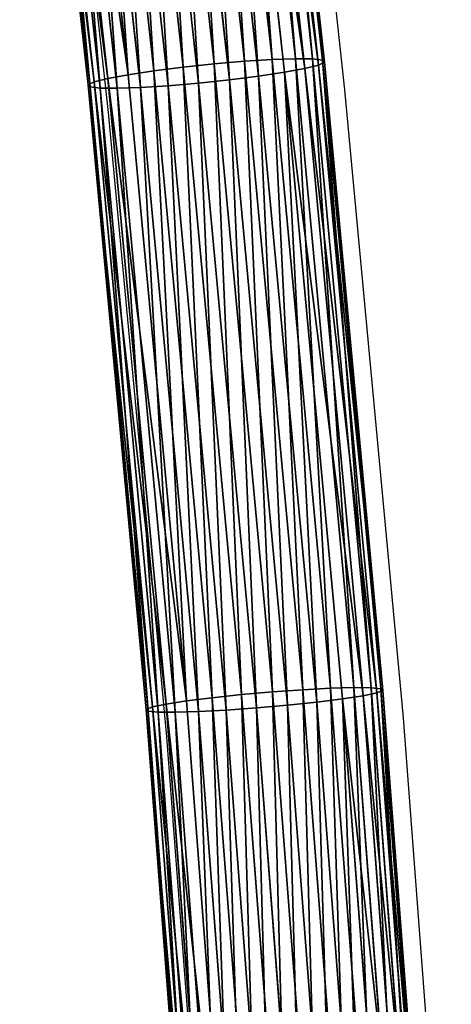
# Model space of a CAD drawing. Units: centimetres. Extents: x -235 to 235, y -235 to 235.
# Drawn here: x -69 to -66, y 19 to 26 of the extents above; entities that cross this region are included whole.
import ezdxf

# ---------------------------------------------------------------- set-up
doc = ezdxf.new("R2010")
doc.units = ezdxf.units.CM
doc.header["$LTSCALE"] = 2.54
doc.layers.get('0').update_dxf_attribs({"true_color": 0xff5454})
doc.layers.add('VP-EQ', color=7, linetype='Continuous', true_color=0x8a3492)

# ---------------------------------------------------------------- blocks, each defined once
blk = doc.blocks.new('Grupuj_1')
at = {"color": 0}
for p, q in [((1.2979, 75.9804, 1.7992), (1.761, 80.1929, 2.14)), ((1.2979, 75.9804, 1.7992), (1.761, 80.1929, 2.14)), ((1.3115, 75.9946, 1.5917), (1.7748, 80.2094, 1.9326)), ((1.3115, 75.9946, 1.5917), (1.7748, 80.2094, 1.9326)), ((1.3386, 75.9611, 2.0027), (1.8013, 80.1704, 2.3432)), ((1.3386, 75.9611, 2.0027), (1.8013, 80.1704, 2.3432)), ((1.3782, 76.0025, 1.3943), (1.8416, 80.2186, 1.7353)), ((1.3782, 76.0025, 1.3943), (1.8416, 80.2186, 1.7353)), ((1.957, 80.2201, 1.5614), (1.4935, 76.0038, 1.2204)), ((1.957, 80.2201, 1.5614), (1.4935, 76.0038, 1.2204)), ((1.6497, 75.9983, 1.082), (2.1131, 80.2137, 1.4229)), ((1.6497, 75.9983, 1.082), (2.1131, 80.2137, 1.4229)), ((1.836, 75.9864, 0.9884), (2.2991, 80.1999, 1.3292)), ((1.836, 75.9864, 0.9884), (2.2991, 80.1999, 1.3292)), ((2.0397, 75.9688, 0.946), (2.5026, 80.1795, 1.2866)), ((2.0397, 75.9688, 0.946), (2.5026, 80.1795, 1.2866)), ((1.4305, 75.938, 2.1884), (1.8928, 80.1434, 2.5285)), ((1.4305, 75.938, 2.1884), (1.8928, 80.1434, 2.5285)), ((1.5675, 75.9125, 2.3434), (2.0294, 80.1138, 2.6832)), ((1.5675, 75.9125, 2.3434), (2.0294, 80.1138, 2.6832)), ((2.247, 75.9469, 0.9577), (2.7095, 80.154, 1.298)), ((2.247, 75.9469, 0.9577), (2.7095, 80.154, 1.298)), ((2.4438, 75.9221, 1.0228), (2.9058, 80.1251, 1.3627)), ((2.4438, 75.9221, 1.0228), (2.9058, 80.1251, 1.3627)), ((2.6166, 75.8961, 1.1367), (3.0781, 80.0948, 1.4763)), ((2.6166, 75.8961, 1.1367), (3.0781, 80.0948, 1.4763)), ((1.7403, 75.8865, 2.4573), (2.2017, 80.0835, 2.7968)), ((1.7403, 75.8865, 2.4573), (2.2017, 80.0835, 2.7968)), ((1.9371, 75.8617, 2.5224), (2.398, 80.0546, 2.8615)), ((1.9371, 75.8617, 2.5224), (2.398, 80.0546, 2.8615)), ((2.1444, 75.8398, 2.5341), (2.6049, 80.0291, 2.873)), ((2.1444, 75.8398, 2.5341), (2.6049, 80.0291, 2.873)), ((2.7536, 75.8706, 1.2918), (3.2147, 80.0651, 1.631)), ((2.7536, 75.8706, 1.2918), (3.2147, 80.0651, 1.631)), ((2.8456, 75.8474, 1.4774), (3.3062, 80.0381, 1.8163)), ((2.8456, 75.8474, 1.4774), (3.3062, 80.0381, 1.8163)), ((2.3482, 75.8222, 2.4918), (2.8084, 80.0087, 2.8304)), ((2.3482, 75.8222, 2.4918), (2.8084, 80.0087, 2.8304)), ((2.5345, 75.8103, 2.3982), (2.9944, 79.9948, 2.7366)), ((2.5345, 75.8103, 2.3982), (2.9944, 79.9948, 2.7366)), ((2.6906, 75.8048, 2.2597), (3.1505, 79.9884, 2.5981)), ((2.6906, 75.8048, 2.2597), (3.1505, 79.9884, 2.5981)), ((2.806, 75.8061, 2.0859), (3.2659, 79.9899, 2.4243)), ((2.806, 75.8061, 2.0859), (3.2659, 79.9899, 2.4243)), ((2.8727, 75.814, 1.8884), (3.3327, 79.9992, 2.2269)), ((2.8727, 75.814, 1.8884), (3.3327, 79.9992, 2.2269)), ((2.8862, 75.8281, 1.6809), (3.3465, 80.0156, 2.0196)), ((2.8862, 75.8281, 1.6809), (3.3465, 80.0156, 2.0196)), ((0.9184, 71.7687, 1.3029), (1.3115, 75.9946, 1.5917)), ((0.9184, 71.7687, 1.3029), (1.3115, 75.9946, 1.5917)), ((0.985, 71.7754, 1.1054), (1.3782, 76.0025, 1.3943)), ((0.985, 71.7754, 1.1054), (1.3782, 76.0025, 1.3943)), ((1.4935, 76.0038, 1.2204), (1.1004, 71.7764, 0.9315)), ((1.4935, 76.0038, 1.2204), (1.1004, 71.7764, 0.9315)), ((1.2566, 71.7718, 0.7932), (1.6497, 75.9983, 1.082)), ((1.2566, 71.7718, 0.7932), (1.6497, 75.9983, 1.082)), ((1.2979, 75.9804, 1.7992), (1.3115, 75.9946, 1.5917)), ((1.2979, 75.9804, 1.7992), (1.3115, 75.9946, 1.5917)), ((1.3115, 75.9946, 1.5917), (1.3782, 76.0025, 1.3943)), ((1.3115, 75.9946, 1.5917), (1.3782, 76.0025, 1.3943)), ((1.3782, 76.0025, 1.3943), (1.4935, 76.0038, 1.2204)), ((1.3782, 76.0025, 1.3943), (1.4935, 76.0038, 1.2204)), ((1.4935, 76.0038, 1.2204), (1.6497, 75.9983, 1.082)), ((1.4935, 76.0038, 1.2204), (1.6497, 75.9983, 1.082)), ((1.6497, 75.9983, 1.082), (1.836, 75.9864, 0.9884)), ((1.6497, 75.9983, 1.082), (1.836, 75.9864, 0.9884)), ((0.9052, 71.757, 1.5106), (1.2979, 75.9804, 1.7992)), ((0.9052, 71.757, 1.5106), (1.2979, 75.9804, 1.7992)), ((0.9461, 71.7409, 1.7144), (1.3386, 75.9611, 2.0027)), ((0.9461, 71.7409, 1.7144), (1.3386, 75.9611, 2.0027)), ((1.0384, 71.7215, 1.9002), (1.4305, 75.938, 2.1884)), ((1.0384, 71.7215, 1.9002), (1.4305, 75.938, 2.1884)), ((1.3386, 75.9611, 2.0027), (1.2979, 75.9804, 1.7992)), ((1.3386, 75.9611, 2.0027), (1.2979, 75.9804, 1.7992)), ((1.4305, 75.938, 2.1884), (1.3386, 75.9611, 2.0027)), ((1.4305, 75.938, 2.1884), (1.3386, 75.9611, 2.0027)), ((1.5675, 75.9125, 2.3434), (1.4305, 75.938, 2.1884)), ((1.5675, 75.9125, 2.3434), (1.4305, 75.938, 2.1884)), ((1.4431, 71.7618, 0.6997), (1.836, 75.9864, 0.9884)), ((1.4431, 71.7618, 0.6997), (1.836, 75.9864, 0.9884)), ((1.6471, 71.7472, 0.6575), (2.0397, 75.9688, 0.946)), ((1.6471, 71.7472, 0.6575), (2.0397, 75.9688, 0.946)), ((1.836, 75.9864, 0.9884), (2.0397, 75.9688, 0.946)), ((1.836, 75.9864, 0.9884), (2.0397, 75.9688, 0.946)), ((1.8548, 71.7289, 0.6695), (2.247, 75.9469, 0.9577)), ((1.8548, 71.7289, 0.6695), (2.247, 75.9469, 0.9577)), ((2.0397, 75.9688, 0.946), (2.247, 75.9469, 0.9577)), ((2.0397, 75.9688, 0.946), (2.247, 75.9469, 0.9577)), ((2.0519, 71.7082, 0.7348), (2.4438, 75.9221, 1.0228)), ((2.0519, 71.7082, 0.7348), (2.4438, 75.9221, 1.0228)), ((2.247, 75.9469, 0.9577), (2.4438, 75.9221, 1.0228)), ((2.247, 75.9469, 0.9577), (2.4438, 75.9221, 1.0228)), ((2.4438, 75.9221, 1.0228), (2.6166, 75.8961, 1.1367)), ((2.4438, 75.9221, 1.0228), (2.6166, 75.8961, 1.1367)), ((1.1758, 71.7003, 2.0556), (1.5675, 75.9125, 2.3434)), ((1.1758, 71.7003, 2.0556), (1.5675, 75.9125, 2.3434)), ((1.349, 71.6785, 2.1698), (1.7403, 75.8865, 2.4573)), ((1.349, 71.6785, 2.1698), (1.7403, 75.8865, 2.4573)), ((1.5461, 71.6578, 2.2351), (1.9371, 75.8617, 2.5224)), ((1.5461, 71.6578, 2.2351), (1.9371, 75.8617, 2.5224)), ((1.7403, 75.8865, 2.4573), (1.5675, 75.9125, 2.3434)), ((1.7403, 75.8865, 2.4573), (1.5675, 75.9125, 2.3434)), ((1.9371, 75.8617, 2.5224), (1.7403, 75.8865, 2.4573)), ((1.9371, 75.8617, 2.5224), (1.7403, 75.8865, 2.4573)), ((2.1444, 75.8398, 2.5341), (1.9371, 75.8617, 2.5224)), ((2.1444, 75.8398, 2.5341), (1.9371, 75.8617, 2.5224)), ((2.2251, 71.6864, 0.8491), (2.6166, 75.8961, 1.1367)), ((2.2251, 71.6864, 0.8491), (2.6166, 75.8961, 1.1367)), ((2.3625, 71.6651, 1.0044), (2.7536, 75.8706, 1.2918)), ((2.3625, 71.6651, 1.0044), (2.7536, 75.8706, 1.2918)), ((2.6166, 75.8961, 1.1367), (2.7536, 75.8706, 1.2918)), ((2.6166, 75.8961, 1.1367), (2.7536, 75.8706, 1.2918)), ((2.7536, 75.8706, 1.2918), (2.8456, 75.8474, 1.4774)), ((2.7536, 75.8706, 1.2918), (2.8456, 75.8474, 1.4774)), ((1.7538, 71.6395, 2.2471), (2.1444, 75.8398, 2.5341)), ((1.7538, 71.6395, 2.2471), (2.1444, 75.8398, 2.5341)), ((1.9578, 71.6248, 2.205), (2.3482, 75.8222, 2.4918)), ((1.9578, 71.6248, 2.205), (2.3482, 75.8222, 2.4918)), ((2.1443, 71.6149, 2.1115), (2.5345, 75.8103, 2.3982)), ((2.1443, 71.6149, 2.1115), (2.5345, 75.8103, 2.3982)), ((2.3482, 75.8222, 2.4918), (2.1444, 75.8398, 2.5341)), ((2.3482, 75.8222, 2.4918), (2.1444, 75.8398, 2.5341)), ((2.3005, 71.6103, 1.9731), (2.6906, 75.8048, 2.2597)), ((2.3005, 71.6103, 1.9731), (2.6906, 75.8048, 2.2597)), ((2.5345, 75.8103, 2.3982), (2.3482, 75.8222, 2.4918)), ((2.5345, 75.8103, 2.3982), (2.3482, 75.8222, 2.4918)), ((2.4158, 71.6113, 1.7992), (2.806, 75.8061, 2.0859)), ((2.4158, 71.6113, 1.7992), (2.806, 75.8061, 2.0859)), ((2.4548, 71.6458, 1.1903), (2.8456, 75.8474, 1.4774)), ((2.4548, 71.6458, 1.1903), (2.8456, 75.8474, 1.4774)), ((2.4824, 71.6179, 1.6017), (2.8727, 75.814, 1.8884)), ((2.4824, 71.6179, 1.6017), (2.8727, 75.814, 1.8884)), ((2.4957, 71.6297, 1.394), (2.8862, 75.8281, 1.6809)), ((2.4957, 71.6297, 1.394), (2.8862, 75.8281, 1.6809)), ((2.6906, 75.8048, 2.2597), (2.5345, 75.8103, 2.3982)), ((2.6906, 75.8048, 2.2597), (2.5345, 75.8103, 2.3982)), ((2.806, 75.8061, 2.0859), (2.6906, 75.8048, 2.2597)), ((2.806, 75.8061, 2.0859), (2.6906, 75.8048, 2.2597)), ((2.8727, 75.814, 1.8884), (2.806, 75.8061, 2.0859)), ((2.8727, 75.814, 1.8884), (2.806, 75.8061, 2.0859)), ((2.8456, 75.8474, 1.4774), (2.8862, 75.8281, 1.6809)), ((2.8456, 75.8474, 1.4774), (2.8862, 75.8281, 1.6809)), ((2.8862, 75.8281, 1.6809), (2.8727, 75.814, 1.8884)), ((2.8862, 75.8281, 1.6809), (2.8727, 75.814, 1.8884)), ((0.5828, 67.5243, 1.2743), (0.9052, 71.757, 1.5106)), ((0.5828, 67.5243, 1.2743), (0.9052, 71.757, 1.5106)), ((0.5959, 67.5337, 1.0664), (0.9184, 71.7687, 1.3029)), ((0.5959, 67.5337, 1.0664), (0.9184, 71.7687, 1.3029)), ((0.6624, 67.539, 0.8689), (0.985, 71.7754, 1.1054)), ((0.6624, 67.539, 0.8689), (0.985, 71.7754, 1.1054)), ((1.1004, 71.7764, 0.9315), (0.7777, 67.5398, 0.695)), ((1.1004, 71.7764, 0.9315), (0.7777, 67.5398, 0.695)), ((0.9052, 71.757, 1.5106), (0.9184, 71.7687, 1.3029)), ((0.9052, 71.757, 1.5106), (0.9184, 71.7687, 1.3029)), ((0.9461, 71.7409, 1.7144), (0.9052, 71.757, 1.5106)), ((0.9461, 71.7409, 1.7144), (0.9052, 71.757, 1.5106)), ((0.9184, 71.7687, 1.3029), (0.985, 71.7754, 1.1054)), ((0.9184, 71.7687, 1.3029), (0.985, 71.7754, 1.1054)), ((0.934, 67.5361, 0.5566), (1.2566, 71.7718, 0.7932)), ((0.934, 67.5361, 0.5566), (1.2566, 71.7718, 0.7932)), ((0.985, 71.7754, 1.1054), (1.1004, 71.7764, 0.9315)), ((0.985, 71.7754, 1.1054), (1.1004, 71.7764, 0.9315)), ((1.1004, 71.7764, 0.9315), (1.2566, 71.7718, 0.7932)), ((1.1004, 71.7764, 0.9315), (1.2566, 71.7718, 0.7932)), ((1.1206, 67.5281, 0.4633), (1.4431, 71.7618, 0.6997)), ((1.1206, 67.5281, 0.4633), (1.4431, 71.7618, 0.6997)), ((1.2566, 71.7718, 0.7932), (1.4431, 71.7618, 0.6997)), ((1.2566, 71.7718, 0.7932), (1.4431, 71.7618, 0.6997)), ((1.4431, 71.7618, 0.6997), (1.6471, 71.7472, 0.6575)), ((1.4431, 71.7618, 0.6997), (1.6471, 71.7472, 0.6575)), ((0.6239, 67.5114, 1.4782), (0.9461, 71.7409, 1.7144)), ((0.6239, 67.5114, 1.4782), (0.9461, 71.7409, 1.7144)), ((0.7165, 67.4959, 1.6643), (1.0384, 71.7215, 1.9002)), ((0.7165, 67.4959, 1.6643), (1.0384, 71.7215, 1.9002)), ((0.8543, 67.4788, 1.8198), (1.1758, 71.7003, 2.0556)), ((0.8543, 67.4788, 1.8198), (1.1758, 71.7003, 2.0556)), ((1.0384, 71.7215, 1.9002), (0.9461, 71.7409, 1.7144)), ((1.0384, 71.7215, 1.9002), (0.9461, 71.7409, 1.7144)), ((1.1758, 71.7003, 2.0556), (1.0384, 71.7215, 1.9002)), ((1.1758, 71.7003, 2.0556), (1.0384, 71.7215, 1.9002)), ((1.349, 71.6785, 2.1698), (1.1758, 71.7003, 2.0556)), ((1.349, 71.6785, 2.1698), (1.1758, 71.7003, 2.0556)), ((1.3249, 67.5163, 0.4212), (1.6471, 71.7472, 0.6575)), ((1.3249, 67.5163, 0.4212), (1.6471, 71.7472, 0.6575)), ((1.5328, 67.5016, 0.4334), (1.8548, 71.7289, 0.6695)), ((1.5328, 67.5016, 0.4334), (1.8548, 71.7289, 0.6695)), ((1.6471, 71.7472, 0.6575), (1.8548, 71.7289, 0.6695)), ((1.6471, 71.7472, 0.6575), (1.8548, 71.7289, 0.6695)), ((1.7303, 67.485, 0.499), (2.0519, 71.7082, 0.7348)), ((1.7303, 67.485, 0.499), (2.0519, 71.7082, 0.7348)), ((1.8548, 71.7289, 0.6695), (2.0519, 71.7082, 0.7348)), ((1.8548, 71.7289, 0.6695), (2.0519, 71.7082, 0.7348)), ((1.9038, 67.4676, 0.6135), (2.2251, 71.6864, 0.8491)), ((1.9038, 67.4676, 0.6135), (2.2251, 71.6864, 0.8491)), ((2.0519, 71.7082, 0.7348), (2.2251, 71.6864, 0.8491)), ((2.0519, 71.7082, 0.7348), (2.2251, 71.6864, 0.8491)), ((2.2251, 71.6864, 0.8491), (2.3625, 71.6651, 1.0044)), ((2.2251, 71.6864, 0.8491), (2.3625, 71.6651, 1.0044)), ((1.0278, 67.4614, 1.9343), (1.349, 71.6785, 2.1698)), ((1.0278, 67.4614, 1.9343), (1.349, 71.6785, 2.1698)), ((1.2253, 67.4448, 1.9999), (1.5461, 71.6578, 2.2351)), ((1.2253, 67.4448, 1.9999), (1.5461, 71.6578, 2.2351)), ((1.5461, 71.6578, 2.2351), (1.349, 71.6785, 2.1698)), ((1.5461, 71.6578, 2.2351), (1.349, 71.6785, 2.1698)), ((1.4332, 67.4301, 2.0121), (1.7538, 71.6395, 2.2471)), ((1.4332, 67.4301, 2.0121), (1.7538, 71.6395, 2.2471)), ((1.7538, 71.6395, 2.2471), (1.5461, 71.6578, 2.2351)), ((1.7538, 71.6395, 2.2471), (1.5461, 71.6578, 2.2351)), ((1.6374, 67.4183, 1.97), (1.9578, 71.6248, 2.205)), ((1.6374, 67.4183, 1.97), (1.9578, 71.6248, 2.205)), ((1.9578, 71.6248, 2.205), (1.7538, 71.6395, 2.2471)), ((1.9578, 71.6248, 2.205), (1.7538, 71.6395, 2.2471)), ((2.1443, 71.6149, 2.1115), (1.9578, 71.6248, 2.205)), ((2.1443, 71.6149, 2.1115), (1.9578, 71.6248, 2.205)), ((2.0415, 67.4505, 0.7691), (2.3625, 71.6651, 1.0044)), ((2.0415, 67.4505, 0.7691), (2.3625, 71.6651, 1.0044)), ((2.1341, 67.435, 0.9551), (2.4548, 71.6458, 1.1903)), ((2.1341, 67.435, 0.9551), (2.4548, 71.6458, 1.1903)), ((2.1753, 67.4221, 1.159), (2.4957, 71.6297, 1.394)), ((2.1753, 67.4221, 1.159), (2.4957, 71.6297, 1.394)), ((2.3625, 71.6651, 1.0044), (2.4548, 71.6458, 1.1903)), ((2.3625, 71.6651, 1.0044), (2.4548, 71.6458, 1.1903)), ((2.4548, 71.6458, 1.1903), (2.4957, 71.6297, 1.394)), ((2.4548, 71.6458, 1.1903), (2.4957, 71.6297, 1.394)), ((2.4957, 71.6297, 1.394), (2.4824, 71.6179, 1.6017)), ((2.4957, 71.6297, 1.394), (2.4824, 71.6179, 1.6017)), ((1.8241, 67.4103, 1.8767), (2.1443, 71.6149, 2.1115)), ((1.8241, 67.4103, 1.8767), (2.1443, 71.6149, 2.1115)), ((1.9804, 67.4066, 1.7384), (2.3005, 71.6103, 1.9731)), ((1.9804, 67.4066, 1.7384), (2.3005, 71.6103, 1.9731)), ((2.0957, 67.4074, 1.5645), (2.4158, 71.6113, 1.7992)), ((2.0957, 67.4074, 1.5645), (2.4158, 71.6113, 1.7992)), ((2.3005, 71.6103, 1.9731), (2.1443, 71.6149, 2.1115)), ((2.3005, 71.6103, 1.9731), (2.1443, 71.6149, 2.1115)), ((2.1622, 67.4127, 1.3669), (2.4824, 71.6179, 1.6017)), ((2.1622, 67.4127, 1.3669), (2.4824, 71.6179, 1.6017)), ((2.4158, 71.6113, 1.7992), (2.3005, 71.6103, 1.9731)), ((2.4158, 71.6113, 1.7992), (2.3005, 71.6103, 1.9731)), ((2.4824, 71.6179, 1.6017), (2.4158, 71.6113, 1.7992)), ((2.4824, 71.6179, 1.6017), (2.4158, 71.6113, 1.7992))]:
    blk.add_line(p, q, dxfattribs=at)
mesh = blk.add_polyface(dxfattribs=at)
corners = [(1.761, 80.1929, 2.14), (1.3115, 75.9946, 1.5917), (1.2979, 75.9804, 1.7992), (1.7748, 80.2094, 1.9326)]
mesh.append_faces([[corners[k] for k in face] for face in [(0, 1, 2), (1, 0, 3)]], dxfattribs={"vtx0": -1, "color": 0})
mesh = blk.add_polyface(dxfattribs=at)
corners = [(1.8013, 80.1704, 2.3432), (1.2979, 75.9804, 1.7992), (1.3386, 75.9611, 2.0027), (1.761, 80.1929, 2.14)]
mesh.append_faces([[corners[k] for k in face] for face in [(0, 1, 2), (1, 0, 3)]], dxfattribs={"vtx0": -1, "color": 0})
mesh = blk.add_polyface(dxfattribs=at)
corners = [(1.7748, 80.2094, 1.9326), (1.3782, 76.0025, 1.3943), (1.3115, 75.9946, 1.5917), (1.8416, 80.2186, 1.7353)]
mesh.append_faces([[corners[k] for k in face] for face in [(0, 1, 2), (1, 0, 3)]], dxfattribs={"vtx0": -1, "color": 0})
mesh = blk.add_polyface(dxfattribs=at)
corners = [(1.8928, 80.1434, 2.5285), (1.3386, 75.9611, 2.0027), (1.4305, 75.938, 2.1884), (1.8013, 80.1704, 2.3432)]
mesh.append_faces([[corners[k] for k in face] for face in [(0, 1, 2), (1, 0, 3)]], dxfattribs={"vtx0": -1, "color": 0})
mesh = blk.add_polyface(dxfattribs=at)
corners = [(1.8416, 80.2186, 1.7353), (1.4935, 76.0038, 1.2204), (1.3782, 76.0025, 1.3943), (1.957, 80.2201, 1.5614)]
mesh.append_faces([[corners[k] for k in face] for face in [(0, 1, 2), (1, 0, 3)]], dxfattribs={"vtx0": -1, "color": 0})
mesh = blk.add_polyface(dxfattribs=at)
corners = [(1.957, 80.2201, 1.5614), (1.6497, 75.9983, 1.082), (1.4935, 76.0038, 1.2204), (2.1131, 80.2137, 1.4229)]
mesh.append_faces([[corners[k] for k in face] for face in [(0, 1, 2), (1, 0, 3)]], dxfattribs={"vtx0": -1, "color": 0})
mesh = blk.add_polyface(dxfattribs=at)
corners = [(2.1131, 80.2137, 1.4229), (1.836, 75.9864, 0.9884), (1.6497, 75.9983, 1.082), (2.2991, 80.1999, 1.3292)]
mesh.append_faces([[corners[k] for k in face] for face in [(0, 1, 2), (1, 0, 3)]], dxfattribs={"vtx0": -1, "color": 0})
mesh = blk.add_polyface(dxfattribs=at)
corners = [(2.2991, 80.1999, 1.3292), (2.0397, 75.9688, 0.946), (1.836, 75.9864, 0.9884), (2.5026, 80.1795, 1.2866)]
mesh.append_faces([[corners[k] for k in face] for face in [(0, 1, 2), (1, 0, 3)]], dxfattribs={"vtx0": -1, "color": 0})
mesh = blk.add_polyface(dxfattribs=at)
corners = [(2.5026, 80.1795, 1.2866), (2.247, 75.9469, 0.9577), (2.0397, 75.9688, 0.946), (2.7095, 80.154, 1.298)]
mesh.append_faces([[corners[k] for k in face] for face in [(0, 1, 2), (1, 0, 3)]], dxfattribs={"vtx0": -1, "color": 0})
mesh = blk.add_polyface(dxfattribs=at)
corners = [(2.0294, 80.1138, 2.6832), (1.4305, 75.938, 2.1884), (1.5675, 75.9125, 2.3434), (1.8928, 80.1434, 2.5285)]
mesh.append_faces([[corners[k] for k in face] for face in [(0, 1, 2), (1, 0, 3)]], dxfattribs={"vtx0": -1, "color": 0})
mesh = blk.add_polyface(dxfattribs=at)
corners = [(1.7403, 75.8865, 2.4573), (2.0294, 80.1138, 2.6832), (1.5675, 75.9125, 2.3434), (2.2017, 80.0835, 2.7968)]
mesh.append_faces([[corners[k] for k in face] for face in [(0, 1, 2), (1, 0, 3)]], dxfattribs={"vtx0": -1, "color": 0})
mesh = blk.add_polyface(dxfattribs=at)
corners = [(2.7095, 80.154, 1.298), (2.4438, 75.9221, 1.0228), (2.247, 75.9469, 0.9577), (2.9058, 80.1251, 1.3627)]
mesh.append_faces([[corners[k] for k in face] for face in [(0, 1, 2), (1, 0, 3)]], dxfattribs={"vtx0": -1, "color": 0})
mesh = blk.add_polyface(dxfattribs=at)
corners = [(2.9058, 80.1251, 1.3627), (2.6166, 75.8961, 1.1367), (2.4438, 75.9221, 1.0228), (3.0781, 80.0948, 1.4763)]
mesh.append_faces([[corners[k] for k in face] for face in [(0, 1, 2), (1, 0, 3)]], dxfattribs={"vtx0": -1, "color": 0})
mesh = blk.add_polyface(dxfattribs=at)
corners = [(2.6166, 75.8961, 1.1367), (3.2147, 80.0651, 1.631), (2.7536, 75.8706, 1.2918), (3.0781, 80.0948, 1.4763)]
mesh.append_faces([[corners[k] for k in face] for face in [(0, 1, 2), (1, 0, 3)]], dxfattribs={"vtx0": -1, "color": 0})
mesh = blk.add_polyface(dxfattribs=at)
corners = [(1.9371, 75.8617, 2.5224), (2.2017, 80.0835, 2.7968), (1.7403, 75.8865, 2.4573), (2.398, 80.0546, 2.8615)]
mesh.append_faces([[corners[k] for k in face] for face in [(0, 1, 2), (1, 0, 3)]], dxfattribs={"vtx0": -1, "color": 0})
mesh = blk.add_polyface(dxfattribs=at)
corners = [(2.1444, 75.8398, 2.5341), (2.398, 80.0546, 2.8615), (1.9371, 75.8617, 2.5224), (2.6049, 80.0291, 2.873)]
mesh.append_faces([[corners[k] for k in face] for face in [(0, 1, 2), (1, 0, 3)]], dxfattribs={"vtx0": -1, "color": 0})
mesh = blk.add_polyface(dxfattribs=at)
corners = [(2.3482, 75.8222, 2.4918), (2.6049, 80.0291, 2.873), (2.1444, 75.8398, 2.5341), (2.8084, 80.0087, 2.8304)]
mesh.append_faces([[corners[k] for k in face] for face in [(0, 1, 2), (1, 0, 3)]], dxfattribs={"vtx0": -1, "color": 0})
mesh = blk.add_polyface(dxfattribs=at)
corners = [(2.7536, 75.8706, 1.2918), (3.3062, 80.0381, 1.8163), (2.8456, 75.8474, 1.4774), (3.2147, 80.0651, 1.631)]
mesh.append_faces([[corners[k] for k in face] for face in [(0, 1, 2), (1, 0, 3)]], dxfattribs={"vtx0": -1, "color": 0})
mesh = blk.add_polyface(dxfattribs=at)
corners = [(2.8456, 75.8474, 1.4774), (3.3465, 80.0156, 2.0196), (2.8862, 75.8281, 1.6809), (3.3062, 80.0381, 1.8163)]
mesh.append_faces([[corners[k] for k in face] for face in [(0, 1, 2), (1, 0, 3)]], dxfattribs={"vtx0": -1, "color": 0})
mesh = blk.add_polyface(dxfattribs=at)
corners = [(2.5345, 75.8103, 2.3982), (2.8084, 80.0087, 2.8304), (2.3482, 75.8222, 2.4918), (2.9944, 79.9948, 2.7366)]
mesh.append_faces([[corners[k] for k in face] for face in [(0, 1, 2), (1, 0, 3)]], dxfattribs={"vtx0": -1, "color": 0})
mesh = blk.add_polyface(dxfattribs=at)
corners = [(2.6906, 75.8048, 2.2597), (2.9944, 79.9948, 2.7366), (2.5345, 75.8103, 2.3982), (3.1505, 79.9884, 2.5981)]
mesh.append_faces([[corners[k] for k in face] for face in [(0, 1, 2), (1, 0, 3)]], dxfattribs={"vtx0": -1, "color": 0})
mesh = blk.add_polyface(dxfattribs=at)
corners = [(2.806, 75.8061, 2.0859), (3.1505, 79.9884, 2.5981), (2.6906, 75.8048, 2.2597), (3.2659, 79.9899, 2.4243)]
mesh.append_faces([[corners[k] for k in face] for face in [(0, 1, 2), (1, 0, 3)]], dxfattribs={"vtx0": -1, "color": 0})
mesh = blk.add_polyface(dxfattribs=at)
corners = [(2.8727, 75.814, 1.8884), (3.2659, 79.9899, 2.4243), (2.806, 75.8061, 2.0859), (3.3327, 79.9992, 2.2269)]
mesh.append_faces([[corners[k] for k in face] for face in [(0, 1, 2), (1, 0, 3)]], dxfattribs={"vtx0": -1, "color": 0})
mesh = blk.add_polyface(dxfattribs=at)
corners = [(2.8862, 75.8281, 1.6809), (3.3327, 79.9992, 2.2269), (2.8727, 75.814, 1.8884), (3.3465, 80.0156, 2.0196)]
mesh.append_faces([[corners[k] for k in face] for face in [(0, 1, 2), (1, 0, 3)]], dxfattribs={"vtx0": -1, "color": 0})
mesh = blk.add_polyface(dxfattribs=at)
corners = [(1.2979, 75.9804, 1.7992), (0.9184, 71.7687, 1.3029), (0.9052, 71.757, 1.5106), (1.3115, 75.9946, 1.5917)]
mesh.append_faces([[corners[k] for k in face] for face in [(0, 1, 2), (1, 0, 3)]], dxfattribs={"vtx0": -1, "color": 0})
mesh = blk.add_polyface(dxfattribs=at)
corners = [(1.3115, 75.9946, 1.5917), (0.985, 71.7754, 1.1054), (0.9184, 71.7687, 1.3029), (1.3782, 76.0025, 1.3943)]
mesh.append_faces([[corners[k] for k in face] for face in [(0, 1, 2), (1, 0, 3)]], dxfattribs={"vtx0": -1, "color": 0})
mesh = blk.add_polyface(dxfattribs=at)
corners = [(1.3782, 76.0025, 1.3943), (1.1004, 71.7764, 0.9315), (0.985, 71.7754, 1.1054), (1.4935, 76.0038, 1.2204)]
mesh.append_faces([[corners[k] for k in face] for face in [(0, 1, 2), (1, 0, 3)]], dxfattribs={"vtx0": -1, "color": 0})
mesh = blk.add_polyface(dxfattribs=at)
corners = [(1.4935, 76.0038, 1.2204), (1.2566, 71.7718, 0.7932), (1.1004, 71.7764, 0.9315), (1.6497, 75.9983, 1.082)]
mesh.append_faces([[corners[k] for k in face] for face in [(0, 1, 2), (1, 0, 3)]], dxfattribs={"vtx0": -1, "color": 0})
mesh = blk.add_polyface(dxfattribs=at)
corners = [(1.6497, 75.9983, 1.082), (1.4431, 71.7618, 0.6997), (1.2566, 71.7718, 0.7932), (1.836, 75.9864, 0.9884)]
mesh.append_faces([[corners[k] for k in face] for face in [(0, 1, 2), (1, 0, 3)]], dxfattribs={"vtx0": -1, "color": 0})
mesh = blk.add_polyface(dxfattribs=at)
corners = [(1.3386, 75.9611, 2.0027), (0.9052, 71.757, 1.5106), (0.9461, 71.7409, 1.7144), (1.2979, 75.9804, 1.7992)]
mesh.append_faces([[corners[k] for k in face] for face in [(0, 1, 2), (1, 0, 3)]], dxfattribs={"vtx0": -1, "color": 0})
mesh = blk.add_polyface(dxfattribs=at)
corners = [(1.4305, 75.938, 2.1884), (0.9461, 71.7409, 1.7144), (1.0384, 71.7215, 1.9002), (1.3386, 75.9611, 2.0027)]
mesh.append_faces([[corners[k] for k in face] for face in [(0, 1, 2), (1, 0, 3)]], dxfattribs={"vtx0": -1, "color": 0})
mesh = blk.add_polyface(dxfattribs=at)
corners = [(1.5675, 75.9125, 2.3434), (1.0384, 71.7215, 1.9002), (1.1758, 71.7003, 2.0556), (1.4305, 75.938, 2.1884)]
mesh.append_faces([[corners[k] for k in face] for face in [(0, 1, 2), (1, 0, 3)]], dxfattribs={"vtx0": -1, "color": 0})
mesh = blk.add_polyface(dxfattribs=at)
corners = [(1.836, 75.9864, 0.9884), (1.6471, 71.7472, 0.6575), (1.4431, 71.7618, 0.6997), (2.0397, 75.9688, 0.946)]
mesh.append_faces([[corners[k] for k in face] for face in [(0, 1, 2), (1, 0, 3)]], dxfattribs={"vtx0": -1, "color": 0})
mesh = blk.add_polyface(dxfattribs=at)
corners = [(2.0397, 75.9688, 0.946), (1.8548, 71.7289, 0.6695), (1.6471, 71.7472, 0.6575), (2.247, 75.9469, 0.9577)]
mesh.append_faces([[corners[k] for k in face] for face in [(0, 1, 2), (1, 0, 3)]], dxfattribs={"vtx0": -1, "color": 0})
mesh = blk.add_polyface(dxfattribs=at)
corners = [(2.247, 75.9469, 0.9577), (2.0519, 71.7082, 0.7348), (1.8548, 71.7289, 0.6695), (2.4438, 75.9221, 1.0228)]
mesh.append_faces([[corners[k] for k in face] for face in [(0, 1, 2), (1, 0, 3)]], dxfattribs={"vtx0": -1, "color": 0})
mesh = blk.add_polyface(dxfattribs=at)
corners = [(2.4438, 75.9221, 1.0228), (2.2251, 71.6864, 0.8491), (2.0519, 71.7082, 0.7348), (2.6166, 75.8961, 1.1367)]
mesh.append_faces([[corners[k] for k in face] for face in [(0, 1, 2), (1, 0, 3)]], dxfattribs={"vtx0": -1, "color": 0})
mesh = blk.add_polyface(dxfattribs=at)
corners = [(1.349, 71.6785, 2.1698), (1.5675, 75.9125, 2.3434), (1.1758, 71.7003, 2.0556), (1.7403, 75.8865, 2.4573)]
mesh.append_faces([[corners[k] for k in face] for face in [(0, 1, 2), (1, 0, 3)]], dxfattribs={"vtx0": -1, "color": 0})
mesh = blk.add_polyface(dxfattribs=at)
corners = [(1.5461, 71.6578, 2.2351), (1.7403, 75.8865, 2.4573), (1.349, 71.6785, 2.1698), (1.9371, 75.8617, 2.5224)]
mesh.append_faces([[corners[k] for k in face] for face in [(0, 1, 2), (1, 0, 3)]], dxfattribs={"vtx0": -1, "color": 0})
mesh = blk.add_polyface(dxfattribs=at)
corners = [(1.7538, 71.6395, 2.2471), (1.9371, 75.8617, 2.5224), (1.5461, 71.6578, 2.2351), (2.1444, 75.8398, 2.5341)]
mesh.append_faces([[corners[k] for k in face] for face in [(0, 1, 2), (1, 0, 3)]], dxfattribs={"vtx0": -1, "color": 0})
mesh = blk.add_polyface(dxfattribs=at)
corners = [(2.2251, 71.6864, 0.8491), (2.7536, 75.8706, 1.2918), (2.3625, 71.6651, 1.0044), (2.6166, 75.8961, 1.1367)]
mesh.append_faces([[corners[k] for k in face] for face in [(0, 1, 2), (1, 0, 3)]], dxfattribs={"vtx0": -1, "color": 0})
mesh = blk.add_polyface(dxfattribs=at)
corners = [(2.3625, 71.6651, 1.0044), (2.8456, 75.8474, 1.4774), (2.4548, 71.6458, 1.1903), (2.7536, 75.8706, 1.2918)]
mesh.append_faces([[corners[k] for k in face] for face in [(0, 1, 2), (1, 0, 3)]], dxfattribs={"vtx0": -1, "color": 0})
mesh = blk.add_polyface(dxfattribs=at)
corners = [(1.9578, 71.6248, 2.205), (2.1444, 75.8398, 2.5341), (1.7538, 71.6395, 2.2471), (2.3482, 75.8222, 2.4918)]
mesh.append_faces([[corners[k] for k in face] for face in [(0, 1, 2), (1, 0, 3)]], dxfattribs={"vtx0": -1, "color": 0})
mesh = blk.add_polyface(dxfattribs=at)
corners = [(2.1443, 71.6149, 2.1115), (2.3482, 75.8222, 2.4918), (1.9578, 71.6248, 2.205), (2.5345, 75.8103, 2.3982)]
mesh.append_faces([[corners[k] for k in face] for face in [(0, 1, 2), (1, 0, 3)]], dxfattribs={"vtx0": -1, "color": 0})
mesh = blk.add_polyface(dxfattribs=at)
corners = [(2.3005, 71.6103, 1.9731), (2.5345, 75.8103, 2.3982), (2.1443, 71.6149, 2.1115), (2.6906, 75.8048, 2.2597)]
mesh.append_faces([[corners[k] for k in face] for face in [(0, 1, 2), (1, 0, 3)]], dxfattribs={"vtx0": -1, "color": 0})
mesh = blk.add_polyface(dxfattribs=at)
corners = [(2.4158, 71.6113, 1.7992), (2.6906, 75.8048, 2.2597), (2.3005, 71.6103, 1.9731), (2.806, 75.8061, 2.0859)]
mesh.append_faces([[corners[k] for k in face] for face in [(0, 1, 2), (1, 0, 3)]], dxfattribs={"vtx0": -1, "color": 0})
mesh = blk.add_polyface(dxfattribs=at)
corners = [(2.4824, 71.6179, 1.6017), (2.806, 75.8061, 2.0859), (2.4158, 71.6113, 1.7992), (2.8727, 75.814, 1.8884)]
mesh.append_faces([[corners[k] for k in face] for face in [(0, 1, 2), (1, 0, 3)]], dxfattribs={"vtx0": -1, "color": 0})
mesh = blk.add_polyface(dxfattribs=at)
corners = [(2.4548, 71.6458, 1.1903), (2.8862, 75.8281, 1.6809), (2.4957, 71.6297, 1.394), (2.8456, 75.8474, 1.4774)]
mesh.append_faces([[corners[k] for k in face] for face in [(0, 1, 2), (1, 0, 3)]], dxfattribs={"vtx0": -1, "color": 0})
mesh = blk.add_polyface(dxfattribs=at)
corners = [(2.4957, 71.6297, 1.394), (2.8727, 75.814, 1.8884), (2.4824, 71.6179, 1.6017), (2.8862, 75.8281, 1.6809)]
mesh.append_faces([[corners[k] for k in face] for face in [(0, 1, 2), (1, 0, 3)]], dxfattribs={"vtx0": -1, "color": 0})
mesh = blk.add_polyface(dxfattribs=at)
corners = [(0.9052, 71.757, 1.5106), (0.5959, 67.5337, 1.0664), (0.5828, 67.5243, 1.2743), (0.9184, 71.7687, 1.3029)]
mesh.append_faces([[corners[k] for k in face] for face in [(0, 1, 2), (1, 0, 3)]], dxfattribs={"vtx0": -1, "color": 0})
mesh = blk.add_polyface(dxfattribs=at)
corners = [(0.9461, 71.7409, 1.7144), (0.5828, 67.5243, 1.2743), (0.6239, 67.5114, 1.4782), (0.9052, 71.757, 1.5106)]
mesh.append_faces([[corners[k] for k in face] for face in [(0, 1, 2), (1, 0, 3)]], dxfattribs={"vtx0": -1, "color": 0})
mesh = blk.add_polyface(dxfattribs=at)
corners = [(0.9184, 71.7687, 1.3029), (0.6624, 67.539, 0.8689), (0.5959, 67.5337, 1.0664), (0.985, 71.7754, 1.1054)]
mesh.append_faces([[corners[k] for k in face] for face in [(0, 1, 2), (1, 0, 3)]], dxfattribs={"vtx0": -1, "color": 0})
mesh = blk.add_polyface(dxfattribs=at)
corners = [(0.985, 71.7754, 1.1054), (0.7777, 67.5398, 0.695), (0.6624, 67.539, 0.8689), (1.1004, 71.7764, 0.9315)]
mesh.append_faces([[corners[k] for k in face] for face in [(0, 1, 2), (1, 0, 3)]], dxfattribs={"vtx0": -1, "color": 0})
mesh = blk.add_polyface(dxfattribs=at)
corners = [(1.1004, 71.7764, 0.9315), (0.934, 67.5361, 0.5566), (0.7777, 67.5398, 0.695), (1.2566, 71.7718, 0.7932)]
mesh.append_faces([[corners[k] for k in face] for face in [(0, 1, 2), (1, 0, 3)]], dxfattribs={"vtx0": -1, "color": 0})
mesh = blk.add_polyface(dxfattribs=at)
corners = [(1.2566, 71.7718, 0.7932), (1.1206, 67.5281, 0.4633), (0.934, 67.5361, 0.5566), (1.4431, 71.7618, 0.6997)]
mesh.append_faces([[corners[k] for k in face] for face in [(0, 1, 2), (1, 0, 3)]], dxfattribs={"vtx0": -1, "color": 0})
mesh = blk.add_polyface(dxfattribs=at)
corners = [(1.4431, 71.7618, 0.6997), (1.3249, 67.5163, 0.4212), (1.1206, 67.5281, 0.4633), (1.6471, 71.7472, 0.6575)]
mesh.append_faces([[corners[k] for k in face] for face in [(0, 1, 2), (1, 0, 3)]], dxfattribs={"vtx0": -1, "color": 0})
mesh = blk.add_polyface(dxfattribs=at)
corners = [(1.0384, 71.7215, 1.9002), (0.6239, 67.5114, 1.4782), (0.7165, 67.4959, 1.6643), (0.9461, 71.7409, 1.7144)]
mesh.append_faces([[corners[k] for k in face] for face in [(0, 1, 2), (1, 0, 3)]], dxfattribs={"vtx0": -1, "color": 0})
mesh = blk.add_polyface(dxfattribs=at)
corners = [(1.1758, 71.7003, 2.0556), (0.7165, 67.4959, 1.6643), (0.8543, 67.4788, 1.8198), (1.0384, 71.7215, 1.9002)]
mesh.append_faces([[corners[k] for k in face] for face in [(0, 1, 2), (1, 0, 3)]], dxfattribs={"vtx0": -1, "color": 0})
mesh = blk.add_polyface(dxfattribs=at)
corners = [(1.0278, 67.4614, 1.9343), (1.1758, 71.7003, 2.0556), (0.8543, 67.4788, 1.8198), (1.349, 71.6785, 2.1698)]
mesh.append_faces([[corners[k] for k in face] for face in [(0, 1, 2), (1, 0, 3)]], dxfattribs={"vtx0": -1, "color": 0})
mesh = blk.add_polyface(dxfattribs=at)
corners = [(1.6471, 71.7472, 0.6575), (1.5328, 67.5016, 0.4334), (1.3249, 67.5163, 0.4212), (1.8548, 71.7289, 0.6695)]
mesh.append_faces([[corners[k] for k in face] for face in [(0, 1, 2), (1, 0, 3)]], dxfattribs={"vtx0": -1, "color": 0})
mesh = blk.add_polyface(dxfattribs=at)
corners = [(1.8548, 71.7289, 0.6695), (1.7303, 67.485, 0.499), (1.5328, 67.5016, 0.4334), (2.0519, 71.7082, 0.7348)]
mesh.append_faces([[corners[k] for k in face] for face in [(0, 1, 2), (1, 0, 3)]], dxfattribs={"vtx0": -1, "color": 0})
mesh = blk.add_polyface(dxfattribs=at)
corners = [(2.0519, 71.7082, 0.7348), (1.9038, 67.4676, 0.6135), (1.7303, 67.485, 0.499), (2.2251, 71.6864, 0.8491)]
mesh.append_faces([[corners[k] for k in face] for face in [(0, 1, 2), (1, 0, 3)]], dxfattribs={"vtx0": -1, "color": 0})
mesh = blk.add_polyface(dxfattribs=at)
corners = [(1.9038, 67.4676, 0.6135), (2.3625, 71.6651, 1.0044), (2.0415, 67.4505, 0.7691), (2.2251, 71.6864, 0.8491)]
mesh.append_faces([[corners[k] for k in face] for face in [(0, 1, 2), (1, 0, 3)]], dxfattribs={"vtx0": -1, "color": 0})
mesh = blk.add_polyface(dxfattribs=at)
corners = [(1.2253, 67.4448, 1.9999), (1.349, 71.6785, 2.1698), (1.0278, 67.4614, 1.9343), (1.5461, 71.6578, 2.2351)]
mesh.append_faces([[corners[k] for k in face] for face in [(0, 1, 2), (1, 0, 3)]], dxfattribs={"vtx0": -1, "color": 0})
mesh = blk.add_polyface(dxfattribs=at)
corners = [(1.4332, 67.4301, 2.0121), (1.5461, 71.6578, 2.2351), (1.2253, 67.4448, 1.9999), (1.7538, 71.6395, 2.2471)]
mesh.append_faces([[corners[k] for k in face] for face in [(0, 1, 2), (1, 0, 3)]], dxfattribs={"vtx0": -1, "color": 0})
mesh = blk.add_polyface(dxfattribs=at)
corners = [(1.6374, 67.4183, 1.97), (1.7538, 71.6395, 2.2471), (1.4332, 67.4301, 2.0121), (1.9578, 71.6248, 2.205)]
mesh.append_faces([[corners[k] for k in face] for face in [(0, 1, 2), (1, 0, 3)]], dxfattribs={"vtx0": -1, "color": 0})
mesh = blk.add_polyface(dxfattribs=at)
corners = [(1.8241, 67.4103, 1.8767), (1.9578, 71.6248, 2.205), (1.6374, 67.4183, 1.97), (2.1443, 71.6149, 2.1115)]
mesh.append_faces([[corners[k] for k in face] for face in [(0, 1, 2), (1, 0, 3)]], dxfattribs={"vtx0": -1, "color": 0})
mesh = blk.add_polyface(dxfattribs=at)
corners = [(2.0415, 67.4505, 0.7691), (2.4548, 71.6458, 1.1903), (2.1341, 67.435, 0.9551), (2.3625, 71.6651, 1.0044)]
mesh.append_faces([[corners[k] for k in face] for face in [(0, 1, 2), (1, 0, 3)]], dxfattribs={"vtx0": -1, "color": 0})
mesh = blk.add_polyface(dxfattribs=at)
corners = [(2.1341, 67.435, 0.9551), (2.4957, 71.6297, 1.394), (2.1753, 67.4221, 1.159), (2.4548, 71.6458, 1.1903)]
mesh.append_faces([[corners[k] for k in face] for face in [(0, 1, 2), (1, 0, 3)]], dxfattribs={"vtx0": -1, "color": 0})
mesh = blk.add_polyface(dxfattribs=at)
corners = [(2.1753, 67.4221, 1.159), (2.4824, 71.6179, 1.6017), (2.1622, 67.4127, 1.3669), (2.4957, 71.6297, 1.394)]
mesh.append_faces([[corners[k] for k in face] for face in [(0, 1, 2), (1, 0, 3)]], dxfattribs={"vtx0": -1, "color": 0})
mesh = blk.add_polyface(dxfattribs=at)
corners = [(1.9804, 67.4066, 1.7384), (2.1443, 71.6149, 2.1115), (1.8241, 67.4103, 1.8767), (2.3005, 71.6103, 1.9731)]
mesh.append_faces([[corners[k] for k in face] for face in [(0, 1, 2), (1, 0, 3)]], dxfattribs={"vtx0": -1, "color": 0})
mesh = blk.add_polyface(dxfattribs=at)
corners = [(2.0957, 67.4074, 1.5645), (2.3005, 71.6103, 1.9731), (1.9804, 67.4066, 1.7384), (2.4158, 71.6113, 1.7992)]
mesh.append_faces([[corners[k] for k in face] for face in [(0, 1, 2), (1, 0, 3)]], dxfattribs={"vtx0": -1, "color": 0})
mesh = blk.add_polyface(dxfattribs=at)
corners = [(2.1622, 67.4127, 1.3669), (2.4158, 71.6113, 1.7992), (2.0957, 67.4074, 1.5645), (2.4824, 71.6179, 1.6017)]
mesh.append_faces([[corners[k] for k in face] for face in [(0, 1, 2), (1, 0, 3)]], dxfattribs={"vtx0": -1, "color": 0})
blk = doc.blocks.new('Grupuj_2')
at = {"color": 252, "true_color": 0xa48f7a, "extrusion": (0, 0, -1), "zscale": -1}
blk.add_blockref('Grupuj_1', (-17.0608, 32.1685, -29.0359), dxfattribs=at)
blk = doc.blocks.new('RB1380_')
at = {"color": 0}
for p, q in [((291.7581, 282.2506), (291.295, 286.463)), ((290.1699, 282.0983), (289.7095, 286.2858)), ((292.1509, 278.0271), (291.7581, 282.2506)), ((290.5603, 277.8998), (290.1699, 282.0983)), ((292.4732, 273.7944), (292.1509, 278.0271)), ((290.8808, 273.6922), (290.5603, 277.8998))]:
    blk.add_line(p, q, dxfattribs=at)
blk = doc.blocks.new('RB1380_2D')
at = {"layer": 'VP-EQ', "color": 0}
blk.add_blockref('RB1380_', (0, 0), dxfattribs=at)

msp = doc.modelspace()

# ---------------------------------------------------------------- block references
at = {"color": 0}
msp.add_blockref('Grupuj_2', (-82.6646, -82.4373), dxfattribs=at)
at = {"layer": 'VP-EQ', "color": 0}
msp.add_blockref('RB1380_2D', (-358.5224, -256.7238), dxfattribs=at)

doc.saveas('drawing.dxf')
